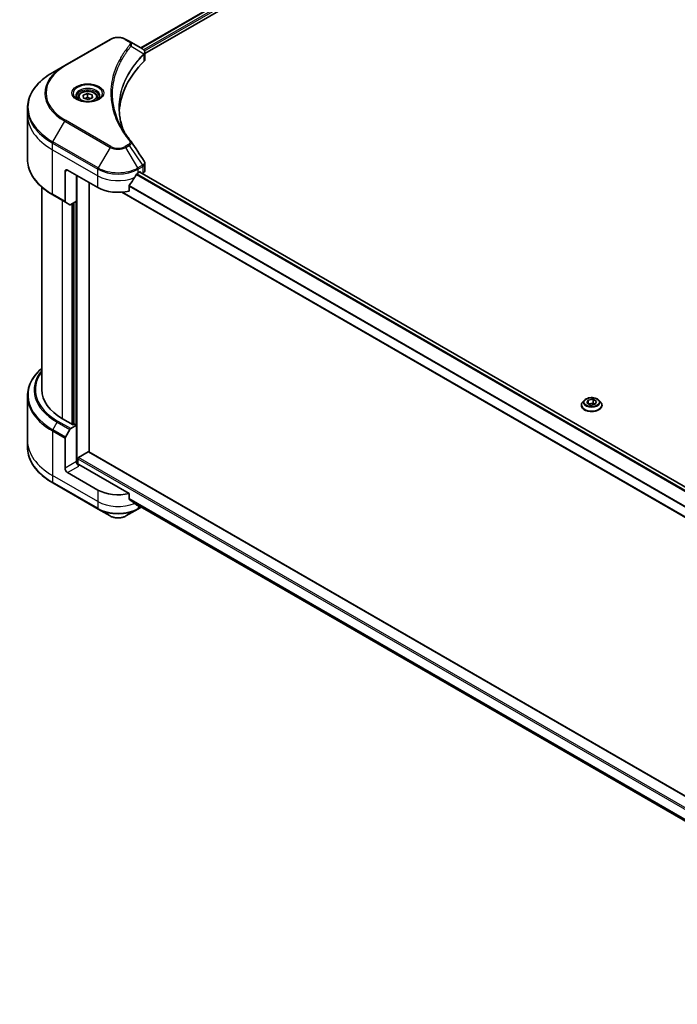
# Model space of a CAD drawing. Units: millimetres. Extents: x 72 to 10299, y 40 to 1726.
# Drawn here: x 687 to 841, y 607 to 837 of the extents above; entities that cross this region are included whole.
import ezdxf

# ---------------------------------------------------------------- set-up
doc = ezdxf.new("R2010")
doc.units = ezdxf.units.MM
doc.header["$LTSCALE"] = 5
doc.layers.add('Visible (ISO)', color=7, linetype='Continuous', lineweight=35)
doc.layers.add('Visible Narrow (ISO)', color=7, linetype='Continuous', lineweight=25)

msp = doc.modelspace()

# ---------------------------------------------------------------- linework, layer by layer
at = {"layer": 'Visible (ISO)'}
for p, q in [((715.4306, 830.4033), (837.0722, 900.6331)), ((716.4079, 829.0735), (838.163, 899.3688)), ((708.2637, 832.4003), (697.6571, 826.2765)), ((712.7597, 831.9454), (711.9718, 832.4003)), ((712.7597, 831.9454), (715.8244, 830.1759)), ((716.4079, 827.7394), (716.4079, 829.3212)), ((697.6571, 826.2765), (694.8834, 824.6751)), ((700.755, 818.8418), (700.755, 818.3251)), ((701.9745, 819.3606), (702.9826, 819.7394)), ((702.0385, 818.6672), (701.9745, 819.3606)), ((703.1107, 818.3525), (702.0385, 818.6672)), ((702.9826, 819.7394), (704.0548, 819.4247)), ((702.9826, 818.8548), (702.9826, 819.7394)), ((704.1188, 818.7312), (703.1107, 818.3525)), ((704.0548, 819.4247), (704.1188, 818.7312)), ((704.0548, 818.7072), (704.0548, 819.4247)), ((705.3383, 818.8418), (705.3383, 818.3251)), ((688.9392, 814.7593), (688.9392, 816.3194)), ((688.9392, 804.3538), (688.9392, 814.7593)), ((697.7434, 801.4912), (697.7434, 794.4878)), ((698.3326, 801.8315), (705.4037, 797.749)), ((716.4079, 801.7792), (716.4079, 803.361)), ((700.395, 794.517), (700.395, 800.6407)), ((714.8318, 801.151), (715.2442, 801.3892)), ((715.1996, 801.3634), (913.5225, 686.8617)), ((715.421, 801.2871), (715.421, 801.2356)), ((715.7889, 801.0232), (715.9198, 801.0988)), ((692.2725, 750.4602), (692.2725, 797.8542)), ((703.3413, 735.8818), (703.3413, 798.9397)), ((712.72, 796.927), (712.72, 798.2139)), ((694.8834, 795.9981), (697.8296, 794.2971)), ((711.0355, 796.6583), (912.0476, 680.6039)), ((698.8356, 793.7163), (697.8296, 794.2971)), ((700.395, 794.517), (699.0439, 793.7369)), ((699.8057, 794.1768), (699.8057, 742.3293)), ((688.9392, 748.9585), (688.9392, 738.553)), ((818.4811, 746.786), (818.4811, 746.8137)), ((819.1888, 747.9831), (818.7754, 747.522)), ((819.736, 747.3547), (820.0473, 748.0255)), ((820.5865, 746.8636), (819.736, 747.3547)), ((820.0473, 748.0255), (821.2091, 748.2052)), ((820.0473, 748.0255), (820.0473, 747.175)), ((820.0937, 747.1481), (821.2091, 747.3207)), ((821.7483, 747.0434), (820.5865, 746.8636)), ((821.2091, 748.2052), (822.0596, 747.7142)), ((821.2091, 748.2052), (821.2091, 747.3207)), ((821.2091, 747.3207), (821.7018, 747.0362)), ((822.0596, 747.7142), (821.7483, 747.0434)), ((822.6068, 747.9831), (823.0201, 747.522)), ((823.3144, 746.786), (823.3144, 746.8137)), ((699.629, 742.2272), (697.1541, 743.6561)), ((699.0439, 741.3451), (700.395, 742.1251)), ((699.9236, 742.3973), (699.629, 742.2272)), ((700.395, 742.1251), (699.9236, 742.3973)), ((700.395, 742.1251), (700.395, 733.62)), ((697.8296, 739.3828), (698.8356, 741.1252)), ((688.9392, 738.553), (688.9392, 736.9929)), ((697.7434, 732.089), (697.7434, 739.0925)), ((700.8664, 734.5725), (703.1645, 735.8994)), ((921.661, 609.8349), (703.2895, 735.9117)), ((700.6896, 733.01), (700.6896, 734.2664)), ((712.72, 726.1639), (700.9843, 732.9396)), ((705.4037, 726.9859), (698.3326, 731.0684)), ((694.8834, 728.6371), (705.49, 722.5134)), ((712.72, 724.877), (712.72, 726.1639)), ((713.807, 723.9824), (912.0612, 609.5203)), ((705.49, 722.5134), (708.2637, 720.912)), ((711.9718, 720.912), (714.7455, 722.5134)), ((714.7455, 722.5134), (715.5484, 722.977))]:
    msp.add_line(p, q, dxfattribs=at)
for centre, major_axis, ratio, start_param, end_param in [((715.3802, 828.5153), (-0.6658, 1.7909), 0.76640476, 5.52785131, 5.52857845), ((753.7226, 814.7593), (-43.3333, 0), 0.57735027, 5.7600423, 6.25033406), ((714.7412, 827.7394), (1.6667, 0), 0.57735027, 5.7600423, 6.28318531), ((712.1024, 807.8852), (1.2376, 0.3294), 0.82744179, 0.27049221, 0.36261393), ((698.3326, 801.151), (-0.4167, 0.7217), 0.57735027, 5.49778714, 7.06858347), ((714.7412, 801.7792), (1.6667, 0), 0.57735027, 5.49778714, 6.28318531), ((710.1177, 804.2809), (-4.5325, -9.3499), 0.5228786, 1.15795131, 1.36554168), ((710.1177, 804.2809), (-4.5325, -9.3499), 0.5228786, 1.36554168, 1.45917851), ((710.1177, 803.8727), (6.6667, 0), 0.57735027, 5.45283607, 5.49778714), ((715.2442, 801.1851), (0.125, 0.2165), 0.57735027, 5.49778714, 7.06858347), ((710.1177, 800.4706), (6.6667, 0), 0.57735027, 3.92699082, 5.11339037), ((698.038, 794.6579), (-0.2083, -0.3608), 0.57735027, 5.49778714, 6.28318531), ((699.0439, 794.0772), (-0.2083, -0.3608), 0.57735027, 0, 0.78539816), ((708.9392, 750.4602), (-16.6667, 0), 0.57735027, 0, 0.78539816), ((698.038, 739.2626), (0.2083, 0.3608), 0.57735027, 1.57079633, 2.35619449), ((699.0439, 741.0049), (0.2083, 0.3608), 0.57735027, 0.78539816, 1.57079633), ((703.1645, 735.6952), (0.125, 0.2165), 0.57735027, 0, 0.78539816), ((700.9843, 733.2798), (-0.4167, 0.7217), 0.57735027, 0.78539816, 2.35619449), ((700.6896, 732.7695), (0.4167, 0), 0.57735027, 0.78539816, 1.81411083), ((700.8664, 734.3684), (-0.125, -0.2165), 0.57735027, 3.92699082, 5.49778714), ((698.3326, 731.7488), (0.4167, -0.7217), 0.57735027, 3.92699082, 5.49778714), ((710.1177, 729.7076), (-6.6667, 0), 0.57735027, 0.78539816, 1.97179772), ((710.1177, 725.8973), (-6.6568, 4.6538), 0.07779162, 4.1487695, 4.35635987), ((710.1177, 725.8973), (-6.6568, 4.6538), 0.07779162, 4.05513267, 4.1487695), ((710.1177, 726.3055), (-6.6667, 0), 0.57735027, 2.31124341, 2.3207181)]:
    msp.add_ellipse(centre, major_axis=major_axis, ratio=ratio, start_param=start_param, end_param=end_param, dxfattribs=at)
for points, knots in [([(708.2637, 832.4003), (708.4687, 832.5186), (708.6983, 832.6141), (709.1887, 832.7584), (709.4495, 832.807), (709.9819, 832.8557), (710.2535, 832.8557), (710.786, 832.807), (711.0468, 832.7584), (711.5371, 832.6141), (711.7667, 832.5186), (711.9718, 832.4003)], [4.71238898, 4.71238898, 4.71238898, 4.71238898, 5.02654825, 5.02654825, 5.34070751, 5.34070751, 5.65486678, 5.65486678, 5.96902604, 5.96902604, 6.28318531, 6.28318531, 6.28318531, 6.28318531]), ([(715.8364, 830.169), (715.8976, 830.133), (715.9558, 830.0936), (716.0653, 830.0073), (716.1166, 829.9603), (716.2102, 829.8573), (716.2526, 829.8013), (716.3248, 829.6792), (716.3547, 829.6131), (716.3963, 829.472), (716.4079, 829.397), (716.4079, 829.3212)], [0, 0, 0, 0, 0.023575597, 0.023575597, 0.047151194, 0.047151194, 0.070726791, 0.070726791, 0.094302388, 0.094302388, 0.117877985, 0.117877985, 0.117877985, 0.117877985]), ([(694.8834, 824.6751), (694.142, 824.2471), (693.4569, 823.7842), (692.2165, 822.7986), (691.6611, 822.2757), (690.6947, 821.1806), (690.2837, 820.6083), (689.6188, 819.427), (689.3651, 818.8178), (689.0252, 817.5789), (688.9392, 816.9492), (688.9392, 816.3194)], [1.570796327, 1.570796327, 1.570796327, 1.570796327, 1.727875959, 1.727875959, 1.884955592, 1.884955592, 2.042035225, 2.042035225, 2.199114858, 2.199114858, 2.35619449, 2.35619449, 2.35619449, 2.35619449]), ([(700.755, 818.8418), (700.755, 818.9846), (700.7887, 819.1268), (700.918, 819.4011), (701.018, 819.5314), (701.2816, 819.7767), (701.4522, 819.8878), (701.8426, 820.0728), (702.064, 820.1453), (702.5301, 820.243), (702.7745, 820.2687), (703.2632, 820.2722), (703.5074, 820.2503), (703.9742, 820.1603), (704.1966, 820.0922), (704.5993, 819.9125), (704.7794, 819.8007), (705.0716, 819.5398), (705.1859, 819.3911), (705.3099, 819.1041), (705.3383, 818.9732), (705.3383, 818.8418)], [2.14763977, 2.14763977, 2.14763977, 2.14763977, 2.41343414, 2.41343414, 2.70305865, 2.70305865, 3.03115356, 3.03115356, 3.36986443, 3.36986443, 3.70599762, 3.70599762, 4.04055702, 4.04055702, 4.37647247, 4.37647247, 4.71512472, 4.71512472, 5.04472436, 5.04472436, 5.28923243, 5.28923243, 5.28923243, 5.28923243]), ([(700.8585, 818.246), (700.8304, 818.266), (700.8035, 818.2863), (700.699, 818.3693), (700.6312, 818.4336), (700.5181, 818.5618), (700.4727, 818.6257), (700.4027, 818.7501), (700.378, 818.8105), (700.3459, 818.9276), (700.3383, 818.9844), (700.3383, 819.0411)], [3.247221149, 3.247221149, 3.247221149, 3.247221149, 3.298672286, 3.298672286, 3.455751919, 3.455751919, 3.612831552, 3.612831552, 3.769911184, 3.769911184, 3.926990817, 3.926990817, 3.926990817, 3.926990817]), ([(700.6286, 818.3667), (700.8591, 818.2337), (701.1313, 818.1169), (701.7352, 817.9324), (702.0674, 817.8653), (702.7573, 817.7911), (703.1152, 817.7845), (703.8165, 817.8337), (704.1597, 817.8896), (704.7924, 818.0555), (705.0821, 818.1653), (705.3771, 818.3175), (705.4216, 818.3418), (705.4647, 818.3667)], [3.14159265, 3.14159265, 3.14159265, 3.14159265, 3.4403958, 3.4403958, 3.74272298, 3.74272298, 4.04794488, 4.04794488, 4.35345517, 4.35345517, 4.65653194, 4.65653194, 4.71238898, 4.71238898, 4.71238898, 4.71238898]), ([(705.755, 819.0411), (705.755, 818.9844), (705.7474, 818.9276), (705.7153, 818.8105), (705.6906, 818.7501), (705.6206, 818.6257), (705.5752, 818.5618), (705.4621, 818.4336), (705.3943, 818.3693), (705.2898, 818.2863), (705.2629, 818.266), (705.2348, 818.246)], [0.785398163, 0.785398163, 0.785398163, 0.785398163, 0.942477796, 0.942477796, 1.099557429, 1.099557429, 1.256637061, 1.256637061, 1.413716694, 1.413716694, 1.465167832, 1.465167832, 1.465167832, 1.465167832]), ([(711.4676, 810.9019), (711.4597, 810.9217), (711.4518, 810.9415), (711.2687, 811.4076), (711.115, 811.8564), (710.8514, 812.7575), (710.7414, 813.21), (710.5654, 814.1172), (710.4994, 814.572), (710.4113, 815.4828), (710.3893, 815.9388), (710.3893, 816.3948)], [1.55499619, 1.55499619, 1.55499619, 1.55499619, 1.56799787, 1.56799787, 1.86071038, 1.86071038, 2.15342288, 2.15342288, 2.44613539, 2.44613539, 2.73884789, 2.73884789, 2.73884789, 2.73884789]), ([(710.7903, 812.076), (710.9178, 811.8356), (711.0516, 811.5962), (711.3314, 811.1196), (711.4775, 810.8823), (711.7819, 810.4102), (711.9402, 810.1753), (712.2689, 809.7082), (712.4393, 809.4759), (712.7921, 809.0141), (712.9716, 808.7883), (713.1629, 808.5565)], [4.024932757, 4.024932757, 4.024932757, 4.024932757, 4.185188705, 4.185188705, 4.345444652, 4.345444652, 4.5057006, 4.5057006, 4.665956547, 4.665956547, 4.826212494, 4.826212494, 4.826212494, 4.826212494]), ([(694.8834, 795.9981), (694.142, 796.4262), (693.4569, 796.889), (692.2165, 797.8747), (691.6611, 798.3976), (690.6947, 799.4926), (690.2837, 800.0649), (689.6188, 801.2463), (689.3651, 801.8554), (689.0252, 803.0943), (688.9392, 803.724), (688.9392, 804.3538)], [3.141592654, 3.141592654, 3.141592654, 3.141592654, 3.298672286, 3.298672286, 3.455751919, 3.455751919, 3.612831552, 3.612831552, 3.769911184, 3.769911184, 3.926990817, 3.926990817, 3.926990817, 3.926990817]), ([(716.2247, 803.9346), (716.2467, 803.9014), (716.2672, 803.867), (716.3048, 803.7961), (716.3218, 803.7596), (716.3518, 803.6844), (716.3647, 803.6457), (716.3858, 803.5666), (716.394, 803.5262), (716.4051, 803.4442), (716.4079, 803.4026), (716.4079, 803.361)], [0.0140408951, 0.0140408951, 0.0140408951, 0.0140408951, 0.027014678, 0.027014678, 0.0399884609, 0.0399884609, 0.0529622438, 0.0529622438, 0.0659360267, 0.0659360267, 0.0789098096, 0.0789098096, 0.0789098096, 0.0789098096]), ([(714.6152, 801.0315), (714.592, 801.0192), (714.567, 801.0011), (714.5209, 800.9566), (714.4997, 800.9302), (714.4789, 800.8974), (714.475, 800.8909), (714.4713, 800.8843)], [0.1356732242, 0.1356732242, 0.1356732242, 0.1356732242, 0.1469944231, 0.1469944231, 0.158315622, 0.158315622, 0.1609890322, 0.1609890322, 0.1609890322, 0.1609890322]), ([(712.7773, 798.3588), (712.7619, 798.3394), (712.7483, 798.3179), (712.7262, 798.2681), (712.72, 798.2395), (712.72, 798.2139)], [-0.0201836507, -0.0201836507, -0.0201836507, -0.0201836507, -0.0112759257, -0.0112759257, 0, 0, 0, 0]), ([(692.2725, 755.458), (691.8752, 755.1072), (691.5096, 754.743), (690.6947, 753.8196), (690.2837, 753.2474), (689.6188, 752.066), (689.3651, 751.4569), (689.0252, 750.218), (688.9392, 749.5883), (688.9392, 748.9585)], [3.347936568, 3.347936568, 3.347936568, 3.347936568, 3.455751919, 3.455751919, 3.612831552, 3.612831552, 3.769911184, 3.769911184, 3.926990817, 3.926990817, 3.926990817, 3.926990817]), ([(822.6068, 747.9831), (822.5045, 748.0972), (822.3747, 748.1973), (822.0682, 748.3696), (821.8897, 748.4405), (821.5066, 748.544), (821.3022, 748.5768), (820.8877, 748.6019), (820.6778, 748.5945), (820.2717, 748.5405), (820.0755, 748.4938), (819.7149, 748.3637), (819.5507, 748.2802), (819.3276, 748.1205), (819.2528, 748.0545), (819.1888, 747.9831)], [1.26296478, 1.26296478, 1.26296478, 1.26296478, 1.5839777, 1.5839777, 1.9184063, 1.9184063, 2.25148375, 2.25148375, 2.58279719, 2.58279719, 2.9145331, 2.9145331, 3.24851107, 3.24851107, 3.4494242, 3.4494242, 3.4494242, 3.4494242]), ([(818.7754, 747.522), (818.7382, 747.4804), (818.704, 747.4375), (818.6424, 747.3489), (818.6149, 747.3033), (818.5672, 747.2099), (818.547, 747.162), (818.5143, 747.0645), (818.5019, 747.0149), (818.4853, 746.9148), (818.4811, 746.8642), (818.4811, 746.8137)], [3.449424205, 3.449424205, 3.449424205, 3.449424205, 3.544937527, 3.544937527, 3.64045085, 3.64045085, 3.735964172, 3.735964172, 3.831477495, 3.831477495, 3.926990817, 3.926990817, 3.926990817, 3.926990817]), ([(818.4811, 746.786), (818.4811, 746.637), (818.5204, 746.4883), (818.6728, 746.2036), (818.7886, 746.0681), (819.0875, 745.8223), (819.2731, 745.7131), (819.693, 745.5347), (819.9275, 745.4659), (820.4205, 745.3752), (820.6788, 745.3532), (821.194, 745.3581), (821.4508, 745.3848), (821.9377, 745.4845), (822.1678, 745.5574), (822.5786, 745.7436), (822.7592, 745.8569), (823.0505, 746.1139), (823.1618, 746.2577), (823.286, 746.532), (823.3144, 746.6589), (823.3144, 746.786)], [3.92699082, 3.92699082, 3.92699082, 3.92699082, 4.2267014, 4.2267014, 4.53911238, 4.53911238, 4.86360542, 4.86360542, 5.18933336, 5.18933336, 5.51408383, 5.51408383, 5.83843868, 5.83843868, 6.16327278, 6.16327278, 6.48907018, 6.48907018, 6.81298523, 6.81298523, 7.06858347, 7.06858347, 7.06858347, 7.06858347]), ([(823.3144, 746.8137), (823.3144, 746.8642), (823.3103, 746.9148), (823.2936, 747.0149), (823.2812, 747.0645), (823.2486, 747.162), (823.2283, 747.2099), (823.1806, 747.3033), (823.1532, 747.3489), (823.0915, 747.4375), (823.0574, 747.4804), (823.0201, 747.522)], [0.785398163, 0.785398163, 0.785398163, 0.785398163, 0.880911486, 0.880911486, 0.976424808, 0.976424808, 1.071938131, 1.071938131, 1.167451453, 1.167451453, 1.262964775, 1.262964775, 1.262964775, 1.262964775]), ([(694.8834, 728.6371), (694.142, 729.0652), (693.4569, 729.528), (692.2165, 730.5137), (691.6611, 731.0366), (690.6947, 732.1317), (690.2837, 732.7039), (689.6188, 733.8853), (689.3651, 734.4944), (689.0252, 735.7334), (688.9392, 736.3631), (688.9392, 736.9929)], [1.570796327, 1.570796327, 1.570796327, 1.570796327, 1.727875959, 1.727875959, 1.884955592, 1.884955592, 2.042035225, 2.042035225, 2.199114858, 2.199114858, 2.35619449, 2.35619449, 2.35619449, 2.35619449]), ([(712.72, 724.877), (712.72, 724.851), (712.7264, 724.8249), (712.7489, 724.7863), (712.7622, 724.7719), (712.7773, 724.7605)], [0.093260715, 0.093260715, 0.093260715, 0.093260715, 0.1047444472, 0.1047444472, 0.1134564756, 0.1134564756, 0.1134564756, 0.1134564756]), ([(714.4713, 723.464), (714.475, 723.4611), (714.4789, 723.4585), (714.4997, 723.4464), (714.5209, 723.4414), (714.567, 723.4442), (714.592, 723.4521), (714.6152, 723.4643)], [0.1103900742, 0.1103900742, 0.1103900742, 0.1103900742, 0.1130634845, 0.1130634845, 0.1243846834, 0.1243846834, 0.1357058823, 0.1357058823, 0.1357058823, 0.1357058823]), ([(708.2637, 720.912), (708.4687, 720.7936), (708.6983, 720.6982), (709.1887, 720.5539), (709.4495, 720.5053), (709.9819, 720.4566), (710.2535, 720.4566), (710.786, 720.5053), (711.0468, 720.5539), (711.5371, 720.6982), (711.7667, 720.7936), (711.9718, 720.912)], [4.71238898, 4.71238898, 4.71238898, 4.71238898, 5.02654825, 5.02654825, 5.34070751, 5.34070751, 5.65486678, 5.65486678, 5.96902604, 5.96902604, 6.28318531, 6.28318531, 6.28318531, 6.28318531])]:
    msp.add_open_spline(points, degree=3, knots=knots, dxfattribs=at)
for points, weights in [([(702.9826, 818.8548), (702.6702, 818.6496), (702.3985, 818.5615)], [1, 1.09055410734, 1.07509634889]), ([(703.7066, 818.5763), (703.367, 818.6404), (702.9826, 818.8548)], [1.06654738636, 1.10625711777, 1])]:
    msp.add_rational_spline(points, weights, degree=2, dxfattribs=at)
msp.add_open_spline([(713.2222, 808.4763), (714.222, 806.9616), (715.2229, 805.4478), (716.2247, 803.9346)], degree=3, dxfattribs=at)
at = {"layer": 'Visible Narrow (ISO)'}
for p, q in [((715.5038, 830.361), (837.1899, 900.6165)), ((837.8094, 900.2533), (716.0927, 829.9802)), ((716.312, 829.6985), (837.9862, 899.9471)), ((697.8654, 826.2559), (708.472, 832.3796)), ((711.7634, 832.3796), (712.5513, 831.9247)), ((713.1868, 830.793), (716.1321, 828.992)), ((716.185, 828.896), (716.185, 827.2587)), ((694.8834, 808.4449), (697.6571, 813.249)), ((697.6571, 813.249), (708.2637, 807.1253)), ((708.472, 807.3452), (697.8654, 813.4689)), ((705.49, 802.3211), (694.8834, 808.4449)), ((694.7971, 806.5943), (694.7971, 808.1545)), ((694.7971, 808.1545), (705.4037, 802.0307)), ((694.7971, 806.5943), (705.4037, 800.4706)), ((694.7971, 796.1889), (694.7971, 806.5943)), ((708.2637, 807.1253), (705.49, 802.3211)), ((712.5513, 807.8001), (711.7634, 807.3452)), ((711.9718, 807.1253), (712.7597, 807.5802)), ((714.7455, 802.3211), (711.9718, 807.1253)), ((712.7597, 807.5802), (715.8244, 802.944)), ((697.7434, 801.4912), (698.3326, 801.8315)), ((705.4037, 800.4706), (705.4037, 802.0307)), ((715.8244, 802.944), (714.7455, 802.3211)), ((714.8318, 802.0307), (715.9107, 802.6537)), ((714.8318, 801.151), (714.8318, 802.0307)), ((715.9198, 802.6588), (715.9198, 801.0988)), ((700.5718, 733.032), (700.5718, 800.5387)), ((705.4037, 797.749), (705.4037, 800.4706)), ((714.4135, 800.7816), (912.8277, 686.2271)), ((912.9666, 686.3771), (714.5181, 800.9514)), ((715.1264, 801.3211), (913.4591, 686.8137)), ((715.2442, 801.3892), (715.421, 801.2871)), ((712.72, 798.0778), (912.0476, 682.996)), ((912.0476, 683.174), (712.7244, 798.2532)), ((697.7434, 794.4878), (694.7971, 796.1889)), ((697.1541, 743.6561), (697.1541, 794.6871)), ((912.0476, 680.6884), (711.1629, 796.6692)), ((699.3343, 793.9046), (699.3343, 742.3973)), ((699.6879, 742.2612), (699.6879, 794.1088)), ((700.2182, 794.4149), (700.2182, 742.2272)), ((694.8834, 741.0839), (695.8893, 742.8262)), ((695.8893, 742.8262), (698.8356, 741.1252)), ((699.0439, 741.3451), (696.0976, 743.0461)), ((694.7971, 740.7935), (694.7971, 730.388)), ((694.7971, 740.7935), (697.7434, 739.0925)), ((697.8296, 739.3828), (694.8834, 741.0839)), ((703.1645, 735.8994), (921.6605, 609.7506)), ((700.395, 733.62), (697.7434, 732.089)), ((698.3326, 731.0684), (700.9843, 732.5993)), ((700.6896, 734.2664), (921.6605, 606.6888)), ((921.6605, 607.097), (700.8664, 734.5725)), ((705.4037, 724.2643), (694.7971, 730.388)), ((694.7971, 730.388), (694.7971, 728.8279)), ((705.4037, 722.7042), (694.7971, 728.8279)), ((705.4037, 726.9859), (705.4037, 724.2643)), ((705.4037, 724.2643), (705.4037, 722.7042)), ((912.1314, 609.8829), (712.72, 725.0131)), ((712.72, 724.9297), (912.1125, 609.8104)), ((912.0613, 609.5215), (713.8008, 723.9872)), ((714.6152, 723.4643), (714.0696, 723.7793)), ((714.8318, 723.3908), (714.8318, 722.7042)), ((715.4264, 723.0475), (714.8318, 722.7042))]:
    msp.add_line(p, q, dxfattribs=at)
for centre, major_axis, ratio, start_param, end_param in [((708.472, 832.0394), (-0.2083, 0.3608), 0.57735027, 5.49778714, 6.28318531), ((710.1177, 831.4295), (2.3274, 0), 0.57735027, 0.78539816, 2.35619449), ((711.7634, 832.0394), (0.2083, 0.3608), 0.57735027, 0, 0.78539816), ((712.5513, 831.5845), (0.2083, 0.3608), 0.57735027, 0, 0.78539816), ((712.8415, 830.7532), (0.3214, -0.2652), 0.7371107, 0.95417388, 2.11728116), ((715.7926, 828.9886), (-0.2954, 0.2939), 0.70765843, 3.75530177, 4.10367434), ((715.8241, 829.0161), (0.2532, -0.3309), 0.7825254, 0.71441804, 1.11451017), ((708.9392, 816.56), (-19.878, 0), 0.57735027, 5.49778714, 7.06858347), ((708.9392, 819.7628), (-15.9554, 0), 0.57735027, 5.49778714, 7.06858347), ((708.9392, 819.8624), (-15.6607, 0), 0.57735027, 5.49778714, 7.06858347), ((697.8654, 825.9157), (-0.2083, 0.3608), 0.57735027, 5.49778714, 6.28318531), ((703.0467, 819.7628), (-3.4196, 0), 0.57735027, 2.35619449, 7.06858347), ((703.0467, 819.2816), (2.8304, 0), 0.57735027, 5.59811367, 10.10984959), ((703.0467, 819.0411), (-2.7083, 0), 0.57735027, 3.14159265, 6.28318531), ((703.0467, 818.8418), (-2.2917, 0), 0.57735027, 0, 0.56017967), ((703.0467, 818.8418), (2.2917, 0), 0.57735027, 5.72300564, 6.28318531), ((708.9392, 816.3194), (-20, 0), 0.57735027, 0, 0.78539816), ((708.9392, 814.7593), (-20, 0), 0.57735027, 0, 0.78539816), ((697.8654, 813.1287), (0.2083, 0.3608), 0.57735027, 0.78539816, 1.57079633), ((695.0917, 808.3246), (0.2083, 0.3608), 0.57735027, 1.57079633, 2.35619449), ((712.8415, 808.2913), (0.3214, 0.2652), 0.7371107, 0, 1.02431149), ((708.472, 807.005), (-0.2083, -0.3608), 0.57735027, 3.92699082, 4.71238898), ((710.1177, 808.1957), (2.622, 0), 0.57735027, 3.92699082, 5.49778714), ((710.1177, 808.2954), (-2.3274, 0), 0.57735027, 0.78539816, 2.35619449), ((711.7634, 807.005), (0.2083, -0.3608), 0.57735027, 1.57079633, 2.35619449), ((712.5513, 807.4599), (0.2083, -0.3608), 0.57735027, 1.57079633, 2.35619449), ((708.9392, 804.3538), (-20, 0), 0.57735027, 0, 0.78539816), ((705.6983, 802.2008), (0.2083, 0.3608), 0.57735027, 1.57079633, 2.35619449), ((710.1177, 804.7524), (6.6667, 0), 0.57735027, 3.92699082, 5.49778714), ((710.1177, 804.993), (-6.5446, 0), 0.57735027, 0.78539816, 2.35619449), ((714.5371, 802.2008), (0.2083, -0.3608), 0.57735027, 0.78539816, 1.57079633), ((715.6161, 802.8238), (-0.2083, 0.3608), 0.57735027, 3.92699082, 4.71238898), ((715.6251, 802.8289), (0.2054, -0.3625), 0.58272546, 0.79011911, 1.57603082), ((710.1177, 803.1923), (6.6667, 0), 0.57735027, 3.92699082, 5.33033906), ((695.0917, 796.359), (-0.2083, -0.3608), 0.57735027, 5.49778714, 6.28318531), ((708.9392, 749.199), (-19.878, 0), 0.57735027, 5.70682089, 7.06858347), ((708.9392, 750.3606), (-18.4554, 0), 0.57735027, 5.8392755, 7.06858347), ((708.9392, 750.4602), (-18.1607, 0), 0.57735027, 5.8747172, 7.06858347), ((708.9392, 748.9585), (-20, 0), 0.57735027, 0, 0.78539816), ((820.8978, 746.8878), (-2.3897, 0), 0.57735027, 5.8056187, 9.90234457), ((820.8978, 746.8137), (-2.4167, 0), 0.57735027, 0, 3.14159265), ((820.8978, 746.786), (2.4167, 0), 0.57735027, 3.14159265, 6.28318531), ((820.8978, 747.4725), (-1.9243, 0), 0.57735027, 5.8056187, 9.90234457), ((696.0976, 742.7059), (-0.2083, -0.3608), 0.57735027, 3.92699082, 4.71238898), ((695.0917, 740.9636), (0.2083, 0.3608), 0.57735027, 1.57079633, 2.35619449), ((708.9392, 738.553), (-20, 0), 0.57735027, 0, 0.78539816), ((708.9392, 736.9929), (-20, 0), 0.57735027, 0, 0.78539816), ((695.0917, 728.998), (-0.2083, -0.3608), 0.57735027, 5.49778714, 6.28318531), ((710.1177, 726.9859), (-6.6667, 0), 0.57735027, 0.78539816, 2.18874641), ((710.1177, 725.4258), (-6.6667, 0), 0.57735027, 0.78539816, 2.35619449), ((705.6983, 722.8743), (-0.2083, -0.3608), 0.57735027, 5.49778714, 6.28318531), ((710.1177, 725.1853), (6.5446, 0), 0.57735027, 3.92699082, 5.49778714), ((710.1177, 721.9825), (-2.622, 0), 0.57735027, 0.78539816, 2.35619449), ((714.5371, 722.8743), (0.2083, -0.3608), 0.57735027, 0, 0.78539816)]:
    msp.add_ellipse(centre, major_axis=major_axis, ratio=ratio, start_param=start_param, end_param=end_param, dxfattribs=at)
for centre, major_axis in [((703.0467, 819.8624), (3.7143, 0)), ((703.0467, 819.0459), (2.0417, 0)), ((820.8978, 747.5344), (1.7846, 0))]:
    msp.add_ellipse(centre, major_axis=major_axis, ratio=0.57735027, dxfattribs=at)
for points, knots in [([(712.5513, 831.9247), (712.6101, 831.8908), (712.6636, 831.8537), (712.7863, 831.7509), (712.8458, 831.6813), (712.9391, 831.513), (712.9598, 831.4119), (712.9316, 831.2367), (712.8981, 831.162), (712.8415, 831.0934)], [0, 0, 0, 0, 0.029936483, 0.029936483, 0.077834855, 0.077834855, 0.14010274, 0.14010274, 0.187502416, 0.187502416, 0.187502416, 0.187502416]), ([(713.1868, 830.793), (713.25, 830.9227), (713.2773, 831.0414), (713.2853, 831.2987), (713.2475, 831.4324), (713.121, 831.6476), (713.0457, 831.7338), (712.8952, 831.8596), (712.8305, 831.9045), (712.7597, 831.9454)], [-0.187502416, -0.187502416, -0.187502416, -0.187502416, -0.14010274, -0.14010274, -0.077834855, -0.077834855, -0.029936483, -0.029936483, 0, 0, 0, 0]), ([(712.8415, 831.0934), (712.8004, 831.0435), (712.7595, 830.9936), (712.6692, 830.8825), (712.62, 830.8213), (712.5002, 830.6708), (712.43, 830.5814), (712.2708, 830.3752), (712.1822, 830.2583), (711.9819, 829.9886), (711.8713, 829.8355), (711.6226, 829.482), (711.4863, 829.2812), (711.1828, 828.8172), (711.0186, 828.5533), (710.6718, 827.9666), (710.4927, 827.643), (710.1, 826.8825), (709.895, 826.4442), (709.4694, 825.4295), (709.2626, 824.8512), (708.8655, 823.5134), (708.6988, 822.7515), (708.4758, 821.1753), (708.4268, 820.3606), (708.468, 818.3965), (708.624, 817.2475), (709.283, 814.6301), (709.8762, 813.1692), (710.9893, 811.2052), (711.328, 810.6679), (711.9478, 809.7771), (712.2127, 809.4197), (712.5708, 808.9647), (712.6516, 808.8638), (712.7693, 808.7193), (712.8053, 808.6754), (712.8415, 808.6315)], [0, 0, 0, 0, 0.0344265, 0.0344265, 0.07650467, 0.07650467, 0.1377084, 0.1377084, 0.21727325, 0.21727325, 0.32070756, 0.32070756, 0.45517217, 0.45517217, 0.62997615, 0.62997615, 0.8417425, 0.8417425, 1.12477817, 1.12477817, 1.49272454, 1.49272454, 1.97105483, 1.97105483, 2.47873595, 2.47873595, 3.19579554, 3.19579554, 4.127973, 4.127973, 4.4843018, 4.4843018, 4.72660511, 4.72660511, 4.79590965, 4.79590965, 4.82621249, 4.82621249, 4.82621249, 4.82621249]), ([(710.7903, 812.076), (710.1222, 813.3354), (709.621, 814.6246), (709.0091, 817.0564), (708.8546, 818.1952), (708.8138, 820.1425), (708.8623, 820.9503), (709.0832, 822.5134), (709.2483, 823.2691), (709.6416, 824.5963), (709.8465, 825.1701), (710.2681, 826.177), (710.4711, 826.6121), (710.8601, 827.3669), (711.0375, 827.688), (711.381, 828.2705), (711.5437, 828.5325), (711.8443, 828.9932), (711.9793, 829.1926), (712.2257, 829.5436), (712.3353, 829.6956), (712.5337, 829.9635), (712.6214, 830.0797), (712.7792, 830.2844), (712.8487, 830.3732), (712.9674, 830.5227), (713.0161, 830.5835), (713.1055, 830.6938), (713.146, 830.7426), (713.1868, 830.793)], [-4.02493276, -4.02493276, -4.02493276, -4.02493276, -3.19579554, -3.19579554, -2.47873595, -2.47873595, -1.97105483, -1.97105483, -1.49272454, -1.49272454, -1.12477817, -1.12477817, -0.8417425, -0.8417425, -0.62997615, -0.62997615, -0.45517217, -0.45517217, -0.32070756, -0.32070756, -0.21727325, -0.21727325, -0.1377084, -0.1377084, -0.07650467, -0.07650467, -0.0344265, -0.0344265, 0, 0, 0, 0]), ([(715.8244, 830.1759), (715.8262, 830.1749), (715.828, 830.1738), (715.8317, 830.1717), (715.8335, 830.1707), (715.8353, 830.1696)], [-0.00153668531, -0.00153668531, -0.00153668531, -0.00153668531, -0.00076834266, -0.00076834266, -0.00000000001, -0.00000000001, -0.00000000001, -0.00000000001]), ([(715.8353, 830.1696), (716.0414, 830.0483), (716.1905, 829.8956), (716.3209, 829.5985), (716.3334, 829.4604), (716.2738, 829.2301), (716.2319, 829.1397), (716.1681, 829.0482)], [0, 0, 0, 0, 0.087259675, 0.087259675, 0.154661595, 0.154661595, 0.196787795, 0.196787795, 0.196787795, 0.196787795]), ([(716.185, 828.896), (716.2622, 828.9595), (716.3208, 829.0318), (716.3912, 829.1768), (716.4077, 829.2484), (716.4077, 829.3212)], [-0.1967877948, -0.1967877948, -0.1967877948, -0.1967877948, -0.1546615949, -0.1546615949, -0.1178779852, -0.1178779852, -0.1178779852, -0.1178779852]), ([(716.1321, 828.992), (716.0345, 828.8936), (715.938, 828.7958), (715.6121, 828.4585), (715.3882, 828.2176), (714.7657, 827.5206), (714.3844, 827.0593), (712.6893, 824.8362), (711.7024, 822.991), (710.6246, 819.6536), (710.3791, 818.1784), (710.3459, 815.5239), (710.4755, 814.345), (710.9265, 812.4144), (711.1656, 811.6564), (711.4647, 810.9064)], [-5.47772979, -5.47772979, -5.47772979, -5.47772979, -5.40661912, -5.40661912, -5.23453446, -5.23453446, -4.91295092, -4.91295092, -3.70555522, -3.70555522, -2.7767893, -2.7767893, -2.03555087, -2.03555087, -1.55154, -1.55154, -1.55154, -1.55154]), ([(710.3893, 816.3948), (710.3893, 816.4551), (710.3897, 816.5154), (710.4089, 818.0509), (710.654, 819.5255), (711.7302, 822.8627), (712.7156, 824.7085), (714.4084, 826.9337), (714.7892, 827.3954), (715.4109, 828.0933), (715.6345, 828.3345), (715.96, 828.6723), (716.0564, 828.7707), (716.1539, 828.8687)], [2.73884789, 2.73884789, 2.73884789, 2.73884789, 2.7767893, 2.7767893, 3.70555522, 3.70555522, 4.91295092, 4.91295092, 5.23453446, 5.23453446, 5.40661912, 5.40661912, 5.47772979, 5.47772979, 5.47772979, 5.47772979]), ([(716.1681, 829.0482), (716.1623, 829.04), (716.1565, 829.0312), (716.1445, 829.0126), (716.1384, 829.0027), (716.1321, 828.992)], [-0.007586184, -0.007586184, -0.007586184, -0.007586184, -0.003793092, -0.003793092, 0, 0, 0, 0]), ([(716.1539, 828.8687), (716.1591, 828.874), (716.1643, 828.8788), (716.1747, 828.8878), (716.1798, 828.892), (716.185, 828.896)], [0, 0, 0, 0, 0.003793092, 0.003793092, 0.007586184, 0.007586184, 0.007586184, 0.007586184]), ([(712.8415, 808.6315), (712.8736, 808.5926), (712.8983, 808.5517), (712.9439, 808.4429), (712.9538, 808.3735), (712.9382, 808.2152), (712.9011, 808.1268), (712.7712, 807.9537), (712.6728, 807.8702), (712.5513, 807.8001)], [0, 0, 0, 0, 0.026852665, 0.026852665, 0.069816928, 0.069816928, 0.125670471, 0.125670471, 0.187504168, 0.187504168, 0.187504168, 0.187504168]), ([(712.7597, 807.5802), (712.906, 807.6678), (713.0261, 807.7668), (713.1937, 807.9677), (713.2472, 808.0685), (713.2867, 808.246), (713.2856, 808.3231), (713.2522, 808.4231), (713.2393, 808.4504), (713.2222, 808.4763)], [-0.187504168, -0.187504168, -0.187504168, -0.187504168, -0.125670471, -0.125670471, -0.069816928, -0.069816928, -0.026852665, -0.026852665, -0.010060657, -0.010060657, -0.010060657, -0.010060657]), ([(716.2247, 803.9346), (716.2429, 803.9072), (716.2582, 803.8789), (716.3097, 803.7624), (716.3237, 803.67), (716.3035, 803.459), (716.2532, 803.3408), (716.0868, 803.1278), (715.9738, 803.0322), (715.8353, 802.9505)], [0.014040895, 0.014040895, 0.014040895, 0.014040895, 0.029522231, 0.029522231, 0.076757801, 0.076757801, 0.138164041, 0.138164041, 0.196787795, 0.196787795, 0.196787795, 0.196787795]), ([(715.8353, 802.9505), (715.8335, 802.9495), (715.8317, 802.9484), (715.828, 802.9462), (715.8262, 802.9451), (715.8244, 802.944)], [-0.00153668531, -0.00153668531, -0.00153668531, -0.00153668531, -0.00076834265, -0.00076834265, 0, 0, 0, 0]), ([(715.9107, 802.6537), (715.9122, 802.6545), (715.9137, 802.6554), (715.9167, 802.6571), (715.9182, 802.658), (715.9198, 802.6588)], [0, 0, 0, 0, 0.00076834265, 0.00076834265, 0.00153668531, 0.00153668531, 0.00153668531, 0.00153668531]), ([(715.9198, 802.6588), (716.0733, 802.7462), (716.1964, 802.8534), (716.3642, 803.0929), (716.4079, 803.2255), (716.4079, 803.361)], [-0.196787795, -0.196787795, -0.196787795, -0.196787795, -0.138164041, -0.138164041, -0.07890981, -0.07890981, -0.07890981, -0.07890981])]:
    msp.add_open_spline(points, degree=3, knots=knots, dxfattribs=at)

doc.saveas('drawing.dxf')
